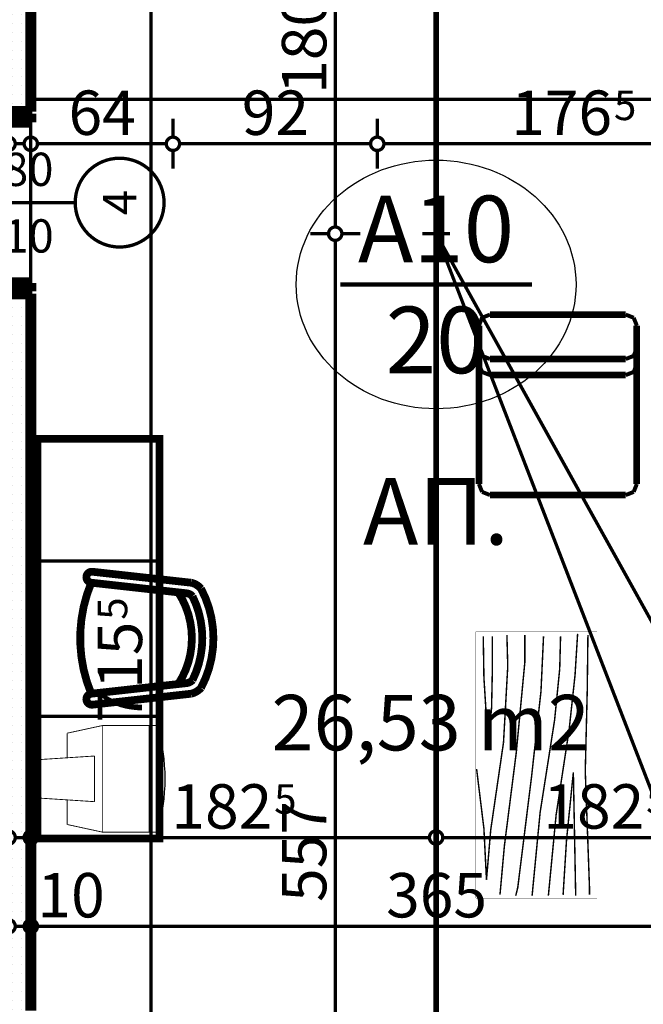
# Model space of a CAD drawing. Extents: x 81077 to 92920, y 88559 to 97631.
# Drawn here: x 86431 to 86712, y 94046 to 94490 of the extents above; entities that cross this region are included whole.
import ezdxf
from ezdxf.enums import TextEntityAlignment as Align

# ---------------------------------------------------------------- set-up
doc = ezdxf.new("R2010")
doc.units = 0
doc.header["$MEASUREMENT"] = 0
doc.linetypes.add('Dot & Dashed', pattern=[67.027776, 35.277777, -17.638888, 0, -14.111111])
for name, color, linetype in [('!DefPoints', 7, 'Continuous'), ('0help', 7, 'Continuous'), ('KOTI-ext', 7, 'Continuous'), ('N stai', 7, 'Continuous'), ('razrez', 7, 'Continuous'), ('TEXT', 7, 'Continuous'), ('wall-ext', 7, 'Continuous'), ('Zones', 7, 'Continuous')]:
    doc.layers.add(name, color=color, linetype=linetype)
doc.styles.add('GENERATED_STYLE_1', font='TIMES.TTF')
doc.styles.add('GENERATED_STYLE_3', font='txt')
doc.styles.get("Standard").update_dxf_attribs({"font": 'txt', "bigfont": 'BIGFONT.SHX'})
doc.dimstyles.new('Dimstyle_2220A', dxfattribs={"dimtxt": 20, "dimasz": 11.4, "dimexe": 0.18, "dimexo": 0, "dimgap": 0.09, "dimtad": 1, "dimdec": 0, "dimzin": 0, "dimdsep": 46, "dimtxsty": 'GENERATED_STYLE_1', "dimblk": 'ARROWHEAD_1', "dimblk1": 'ARROWHEAD_1', "dimblk2": 'ARROWHEAD_1', "dimcen": 0.09, "dimclrd": 11, "dimclre": 11, "dimclrt": 11, "dimazin": 0, "dimtfac": 1, "dimtdec": 4, "dimtmove": 0, "dimatfit": 0, "dimfxl": 0, "dimtolj": 1, "dimtzin": 0, "dimarcsym": 0})
doc.dimstyles.new('Dimstyle_22294', dxfattribs={"dimtxt": 20, "dimasz": 11.4, "dimexe": 0.18, "dimexo": 0, "dimgap": 0.09, "dimtad": 1, "dimdec": 0, "dimzin": 0, "dimdsep": 46, "dimtxsty": 'GENERATED_STYLE_3', "dimblk": 'ARROWHEAD_1', "dimblk1": 'ARROWHEAD_1', "dimblk2": 'ARROWHEAD_1', "dimcen": 0.09, "dimclrd": 11, "dimclre": 11, "dimclrt": 11, "dimazin": 0, "dimtfac": 1, "dimtdec": 4, "dimtmove": 0, "dimatfit": 0, "dimfxl": 0, "dimtolj": 1, "dimtzin": 0, "dimarcsym": 0})
doc.dimstyles.new('Dimstyle_27901', dxfattribs={"dimtxt": 20, "dimasz": 22.8, "dimexe": 0.18, "dimexo": 0.04, "dimgap": 0.09, "dimtad": 1, "dimdec": 0, "dimzin": 0, "dimdsep": 46, "dimtxsty": 'GENERATED_STYLE_3', "dimblk": 'ARROWHEAD_5', "dimblk1": 'ARROWHEAD_5', "dimblk2": 'ARROWHEAD_5', "dimcen": 0.09, "dimclrd": 11, "dimclre": 11, "dimclrt": 11, "dimazin": 0, "dimtfac": 1, "dimtdec": 4, "dimtmove": 0, "dimatfit": 0, "dimfxl": 0, "dimtolj": 1, "dimtzin": 0, "dimarcsym": 0})
pattern_1 = [(0, (0, 0), (0, 4), [0, -4])]

# ---------------------------------------------------------------- blocks, each defined once
blk = doc.blocks.new('Office_0_1615', base_point=(86696.94, 94218.41))
at = {"flags": 1}
for tag in ['ROOM_NAME', 'ROOM_NUMBER', 'ROOM_AREA', 'ROOM_PERIM', 'ROOM_WALLS_SURF', 'ROOM_DOORS_SURF', 'ROOM_WINDS_SURF', 'ROOM_BASELEV', 'ROOM_HEIGHT', 'ROOM_NET_AREA', 'ROOM_REDUCED_AREA', 'ROOM_VOLUME']:
    blk.add_attdef(tag, text='', height=500, dxfattribs=at).set_placement((0, 0), align=Align.TOP_LEFT)
at = {"layer": 'Zones', "color": 133, "style": 'GENERATED_STYLE_1'}
blk.add_attdef('ROOM_CALC_AREA', text='', height=25, dxfattribs=at).set_placement((86616.24, 94185.64), align=Align.TOP_CENTER)
blk = doc.blocks.new('D1_Metal_3827')
at = {"color": 0, "linetype": 'Continuous', "const_width": 3}
blk.add_lwpolyline([(36.2, 72.4, 0.414214), (-36.2, 0)], format="xyb", dxfattribs=at)
at = {"color": 0, "linetype": 'Continuous', "const_width": 5}
for points in [[(36.2, 0), (36.2, 72.4)], [(-36.2, 0), (-40, 0)], [(-40, 0), (-40, -10)], [(-36.2, -10), (-36.2, 0)], [(40, 0), (36.2, 0)], [(36.2, 0), (36.2, -10)], [(40, -10), (40, 0)], [(-40, -10), (-36.2, -10)], [(36.2, -10), (40, -10)]]:
    blk.add_lwpolyline(points, dxfattribs=at)
blk = doc.blocks.new('Window-Door_Marker_-_70_23344')
at = {"color": 11, "linetype": 'Continuous', "const_width": 1.5}
blk.add_lwpolyline([(-20, 40, 1), (20, 40, 1)], format="xyb", close=True, dxfattribs=at)
blk.add_lwpolyline([(0, 20), (0, -30)], dxfattribs=at)
at = {"color": 11, "style": 'GENERATED_STYLE_1'}
for tag, p, rotation in [('AC_WIDO_A_SIZE', (-7.5, -12.5), 90), ('AC_WIDO_B_SIZE', (22.5, -23.75), 90), ('AC_MarkerText_1', (5.625, 47.5), 180)]:
    blk.add_attdef(tag, p, '', height=15, rotation=rotation, dxfattribs=at)
blk = doc.blocks.new('WALL_9862', base_point=(86436.16, 94793.4))
at = {"layer": 'wall-ext'}
h = blk.add_hatch(dxfattribs=at)
h.set_pattern_fill('25 % COPY COPY', scale=4, style=0, pattern_type=0)
h.set_pattern_definition(pattern_1)
h.paths.add_polyline_path([(86426.16, 94448.4), (86436.16, 94448.4), (86436.16, 94777.4), (86426.16, 94777.4)], flags=0)
h = blk.add_hatch(dxfattribs=at)
h.set_pattern_fill('25 % COPY COPY', scale=4, style=0, pattern_type=0)
h.set_pattern_definition(pattern_1)
h.paths.add_polyline_path([(86426.16, 94043.4), (86436.16, 94043.4), (86436.16, 94366.4), (86426.16, 94366.4)], flags=0)
at = {"layer": 'wall-ext', "color": 7, "linetype": 'Continuous', "const_width": 5}
for points in [[(86436.16, 94448.4), (86436.16, 94573.9)], [(86436.16, 94448.4), (86426.16, 94448.4)], [(86436.16, 94366.4), (86426.16, 94366.4)], [(86436.16, 94043.4), (86436.16, 94366.4)]]:
    blk.add_lwpolyline(points, dxfattribs=at)
at = {"layer": 'wall-ext', "color": 133, "rotation": 90}
blk.add_blockref('D1_Metal_3827', (86426.16, 94407.4), dxfattribs=at)
at = {"layer": 'wall-ext', "color": 133, "rotation": 270}
blk.add_blockref('Window-Door_Marker_-_70_23344', (86436.16, 94407.4), dxfattribs=at).add_auto_attribs({'AC_MarkerText_1': '4', 'AC_WIDO_A_SIZE': '80', 'AC_WIDO_B_SIZE': '210'})
blk = doc.blocks.new('PLN_stol_hotel')
at = {"layer": '0help', "color": 0, "linetype": 'ByBlock', "const_width": 3.5}
for points in [[(1896.69, 93.31, 0.25), (1851.98, 93.31)], [(1851.98, 93.31, 0.156313), (1849.34, 88.9)], [(1893.19, 89.49, 0.233889), (1855.49, 89.49)], [(1899.34, 88.9, 0.156313), (1896.69, 93.31)], [(1894.99, 83.05, 0.297345), (1853.69, 83.05)], [(1855.49, 89.49, 0.185308), (1854.11, 86.81)], [(1894.57, 86.81, 0.185308), (1893.19, 89.49)], [(1844.4, 44.45, 1), (1849.34, 43.9)], [(1849.34, 43.9, 0.2), (1899.34, 43.9)], [(1899.34, 43.9, 1), (1904.28, 44.45)]]:
    blk.add_lwpolyline(points, format="xyb", dxfattribs=at)
for points in [[(1844.4, 44.45), (1849.34, 88.9)], [(1899.34, 88.9), (1904.28, 44.45)], [(1849.34, 43.9), (1854.11, 86.81)], [(1894.57, 86.81), (1899.34, 43.9)]]:
    blk.add_lwpolyline(points, dxfattribs=at)
blk = doc.blocks.new('Design_Table_01_11209')
at = {"layer": '0help', "color": 0, "linetype": 'ByBlock', "const_width": 3.5}
blk.add_lwpolyline([(180, 0), (180, 55), (0, 55), (0, 0)], close=True, dxfattribs=at)
blk = doc.blocks.new('PLN_BILF6-1')
at = {"layer": '0help', "color": 0, "linetype": 'ByBlock', "const_width": 3.5}
for points in [[(-96, 64), (-80, 304)], [(-80, 304), (80, 304)], [(96, 64), (80, 304)], [(-224, 32), (-192, 176)], [(-192, 176), (-88.5, 176)], [(88.5, 176), (192, 176)], [(224, 32), (192, 176)], [(-96, 64), (96, 64)], [(-224, 32), (-224, -160)], [(224, 32), (-224, 32)], [(224, -160), (224, 32)], [(-224, -160), (-224, -192)], [(-224, -160), (224, -160)], [(224, -192), (224, -160)]]:
    blk.add_lwpolyline(points, dxfattribs=at)
blk.add_lwpolyline([(-224, -192, 0.142857), (224, -192)], format="xyb", dxfattribs=at)
blk = doc.blocks.new('PLN_BIBF2-7')
at = {"layer": '0help', "color": 0, "linetype": 'ByBlock'}
for points, const_width in [([(320, -64), (-320, -64)], 0.5), ([(-320, -64), (-320, -704)], 0.5), ([(320, -704), (320, -64)], 0.5), ([(-297, -103.7), (-312, -104.1)], 3.5), ([(-15, -126.2), (-297, -103.7)], 3.5), ([(180, -115.7), (-15, -126.2)], 3.5), ([(312, -112.2), (180, -115.7)], 3.5), ([(216, -180.2), (315, -166.7)], 3.5), ([(-314.1, -176.8), (-18, -189.2)], 3.5), ([(-18, -189.2), (-180, -225.2)], 3.5), ([(84, -211.7), (216, -180.2)], 3.5), ([(-120, -280.2), (84, -211.7)], 3.5), ([(-180, -225.2), (-312.1, -243.4)], 3.5), ([(108, -288.2), (231, -261.2)], 3.5), ([(231, -261.2), (309, -256.7)], 3.5), ([(-314.2, -321.2), (-120, -280.2)], 3.5), ([(-114, -364.7), (108, -288.2)], 3.5), ([(177, -360.2), (309, -346.7)], 3.5), ([(-314, -407.1), (-114, -364.7)], 3.5), ([(-27, -409.7), (177, -360.2)], 3.5), ([(-294, -482.7), (-27, -409.7)], 3.5), ([(30, -490.7), (246, -445.7)], 3.5), ([(246, -445.7), (312, -445.7)], 3.5), ([(-314.1, -493.7), (-294, -482.7)], 3.5), ([(-195, -553.7), (30, -490.7)], 3.5), ([(237, -535.7), (54, -558.2)], 3.5), ([(312, -540.2), (237, -535.7)], 3.5), ([(-311.9, -576.8), (-195, -553.7)], 3.5), ([(54, -558.2), (-156, -625.7)], 3.5), ([(237, -616.7), (138, -621.2)], 3.5), ([(309, -617.7), (237, -616.7)], 3.5), ([(-156, -625.7), (-276, -648.2)], 3.5), ([(138, -621.2), (45, -639.2)], 3.5), ([(45, -639.2), (210, -661.7)], 3.5), ([(-276, -648.2), (-153, -661.7)], 3.5), ([(-153, -661.7), (-9.9, -700.3)], 3.5), ([(210, -661.7), (309, -665.2)], 3.5), ([(-320, -704), (320, -704)], 0.5)]:
    blk.add_lwpolyline(points, dxfattribs=dict(at, const_width=const_width))
blk = doc.blocks.new('PLR_Couch_Segment')
at = {"layer": '0help', "color": 0, "linetype": 'ByBlock'}
for points, const_width in [([(0, 76.28), (1.41, 79.86)], 1.8), ([(1.41, 79.86), (5, 81.28)], 1.8), ([(5, 81.28), (66.12, 81.28)], 3), ([(69.7, 79.86), (66.12, 81.28)], 1.8), ([(71.12, 76.28), (69.7, 79.86)], 1.8), ([(0, 5), (0, 76.28)], 3), ([(71.12, 5), (71.12, 76.28)], 3), ([(0, 22.23), (1.41, 25.82)], 1.8), ([(1.41, 25.82), (5, 27.23)], 1.8), ([(5, 27.23), (66.12, 27.23)], 3), ([(69.7, 25.82), (66.12, 27.23)], 1.8), ([(71.12, 22.23), (69.7, 25.82)], 1.8), ([(0, 15), (1.41, 18.59)], 1.8), ([(1.41, 18.59), (5, 20)], 1.8), ([(5, 20), (66.12, 20)], 3), ([(69.7, 18.59), (66.12, 20)], 1.8), ([(71.12, 15), (69.7, 18.59)], 1.8), ([(0, 5), (1.41, 1.41)], 1.8), ([(71.12, 5), (69.7, 1.41)], 1.8), ([(1.41, 1.41), (5, 0)], 1.8), ([(5, 0), (66.12, 0)], 3), ([(69.7, 1.41), (66.12, 0)], 1.8)]:
    blk.add_lwpolyline(points, dxfattribs=dict(at, const_width=const_width))
blk = doc.blocks.new('*D1275')
at = {"layer": 'KOTI-ext', "color": 11, "linetype": 'Continuous', "const_width": 1.5}
for points in [[(86487.27, 94573.9), (86479.02, 94573.9)], [(86501.52, 94573.9), (86493.27, 94573.9)], [(86490.27, 93861.4), (86490.27, 94570.9)], [(86487.27, 93858.4), (86479.02, 93858.4)], [(86501.52, 93858.4), (86493.27, 93858.4)]]:
    blk.add_lwpolyline(points, dxfattribs=at)
for points in [[(86487.27, 94573.9, 1), (86493.27, 94573.9, 1)], [(86487.27, 93858.4, 1), (86493.27, 93858.4, 1)]]:
    blk.add_lwpolyline(points, format="xyb", close=True, dxfattribs=at)
at = {"layer": 'KOTI-ext', "color": 11, "style": 'GENERATED_STYLE_3', "oblique": 0}
for s, height, p in [('10', 20, (86486.27, 94540.9)), ('5', 13.33, (86479.61, 94219.48))]:
    blk.add_text(s, height=height, rotation=90, dxfattribs=at).set_placement(p)
blk.add_text('715', height=20, rotation=90, dxfattribs=at).set_placement((86486.27, 94218.65), align=Align.RIGHT)
blk = doc.blocks.new('ARROWHEAD_1')
at = {"color": 0, "linetype": 'Continuous'}
blk.add_line((0, 0), (-1, 0), dxfattribs=at)
blk.add_circle((0, 0), 0.25, dxfattribs=at)
blk = doc.blocks.new('*D1295')
at = {"layer": 'KOTI-ext', "color": 11, "linetype": 'Continuous', "const_width": 1.5}
for points in [[(86426.16, 94124.4), (86426.16, 94132.65)], [(86436.16, 94124.4), (86436.16, 94132.65)], [(86429.16, 94121.4), (86433.16, 94121.4)], [(86426.16, 94110.15), (86426.16, 94118.4)], [(86436.16, 94110.15), (86436.16, 94118.4)]]:
    blk.add_lwpolyline(points, dxfattribs=at)
for points in [[(86423.16, 94121.4, 1), (86429.16, 94121.4, 1)], [(86433.16, 94121.4, 1), (86439.16, 94121.4, 1)]]:
    blk.add_lwpolyline(points, format="xyb", close=True, dxfattribs=at)
blk = doc.blocks.new('*D1296')
at = {"layer": 'KOTI-ext', "color": 11, "linetype": 'Continuous', "const_width": 1.5}
for points in [[(86436.16, 94124.4), (86436.16, 94132.65)], [(86618.66, 94124.4), (86618.66, 94132.65)], [(86439.16, 94121.4), (86615.66, 94121.4)], [(86436.16, 94110.15), (86436.16, 94118.4)], [(86618.66, 94110.15), (86618.66, 94118.4)]]:
    blk.add_lwpolyline(points, dxfattribs=at)
for points in [[(86433.16, 94121.4, 1), (86439.16, 94121.4, 1)], [(86615.66, 94121.4, 1), (86621.66, 94121.4, 1)]]:
    blk.add_lwpolyline(points, format="xyb", close=True, dxfattribs=at)
at = {"layer": 'KOTI-ext', "color": 11, "style": 'GENERATED_STYLE_3', "oblique": 0}
blk.add_text('182', height=20, dxfattribs=at).set_placement((86544.91, 94125.4), align=Align.RIGHT)
blk.add_text('5', height=13.33, dxfattribs=at).set_placement((86545.74, 94132.07))
blk = doc.blocks.new('*D1297')
at = {"layer": 'KOTI-ext', "color": 11, "linetype": 'Continuous', "const_width": 1.5}
for points in [[(86618.66, 94124.4), (86618.66, 94132.65)], [(86801.16, 94124.4), (86801.16, 94132.65)], [(86621.66, 94121.4), (86798.16, 94121.4)], [(86618.66, 94110.15), (86618.66, 94118.4)], [(86801.16, 94110.15), (86801.16, 94118.4)]]:
    blk.add_lwpolyline(points, dxfattribs=at)
for points in [[(86615.66, 94121.4, 1), (86621.66, 94121.4, 1)], [(86798.16, 94121.4, 1), (86804.16, 94121.4, 1)]]:
    blk.add_lwpolyline(points, format="xyb", close=True, dxfattribs=at)
at = {"layer": 'KOTI-ext', "color": 11, "style": 'GENERATED_STYLE_3', "oblique": 0}
blk.add_text('182', height=20, dxfattribs=at).set_placement((86712.41, 94125.4), align=Align.RIGHT)
for s, height, p in [('5', 13.33, (86713.24, 94132.07)), ('10', 20, (86768.16, 94125.4))]:
    blk.add_text(s, height=height, dxfattribs=at).set_placement(p)
blk = doc.blocks.new('*D1575')
at = {"layer": 'KOTI-ext', "color": 11, "linetype": 'Continuous', "const_width": 1.5}
for points in [[(86426.16, 94084.4), (86426.16, 94092.65)], [(86436.16, 94084.4), (86436.16, 94092.65)], [(86429.16, 94081.4), (86433.16, 94081.4)], [(86426.16, 94070.15), (86426.16, 94078.4)], [(86436.16, 94070.15), (86436.16, 94078.4)]]:
    blk.add_lwpolyline(points, dxfattribs=at)
for points in [[(86423.16, 94081.4, 1), (86429.16, 94081.4, 1)], [(86433.16, 94081.4, 1), (86439.16, 94081.4, 1)]]:
    blk.add_lwpolyline(points, format="xyb", close=True, dxfattribs=at)
blk = doc.blocks.new('*D1576')
at = {"layer": 'KOTI-ext', "color": 11, "linetype": 'Continuous', "const_width": 1.5}
for points in [[(86436.16, 94084.4), (86436.16, 94092.65)], [(86801.16, 94084.4), (86801.16, 94092.65)], [(86439.16, 94081.4), (86798.16, 94081.4)], [(86436.16, 94070.15), (86436.16, 94078.4)], [(86801.16, 94070.15), (86801.16, 94078.4)]]:
    blk.add_lwpolyline(points, dxfattribs=at)
for points in [[(86433.16, 94081.4, 1), (86439.16, 94081.4, 1)], [(86798.16, 94081.4, 1), (86804.16, 94081.4, 1)]]:
    blk.add_lwpolyline(points, format="xyb", close=True, dxfattribs=at)
at = {"layer": 'KOTI-ext', "color": 11, "style": 'GENERATED_STYLE_3', "oblique": 0}
for s, p in [('10', (86439.16, 94085.4)), ('365', (86596.16, 94085.4)), ('10', (86768.16, 94085.4))]:
    blk.add_text(s, height=20, dxfattribs=at).set_placement(p)
blk = doc.blocks.new('*D2338')
at = {"layer": 'KOTI-ext', "color": 11, "linetype": 'Continuous', "const_width": 1.5}
for points in [[(86426.16, 94436.9), (86426.16, 94445.15)], [(86436.16, 94436.9), (86436.16, 94445.15)], [(86426.16, 94422.65), (86426.16, 94430.9)], [(86429.16, 94433.9), (86433.16, 94433.9)], [(86436.16, 94422.65), (86436.16, 94430.9)]]:
    blk.add_lwpolyline(points, dxfattribs=at)
for points in [[(86423.16, 94433.9, 1), (86429.16, 94433.9, 1)], [(86433.16, 94433.9, 1), (86439.16, 94433.9, 1)]]:
    blk.add_lwpolyline(points, format="xyb", close=True, dxfattribs=at)
blk = doc.blocks.new('*D2339')
at = {"layer": 'KOTI-ext', "color": 11, "linetype": 'Continuous', "const_width": 1.5}
for points in [[(86436.16, 94436.9), (86436.16, 94445.15)], [(86500.16, 94436.9), (86500.16, 94445.15)], [(86436.16, 94422.65), (86436.16, 94430.9)], [(86439.16, 94433.9), (86497.16, 94433.9)], [(86500.16, 94422.65), (86500.16, 94430.9)]]:
    blk.add_lwpolyline(points, dxfattribs=at)
for points in [[(86433.16, 94433.9, 1), (86439.16, 94433.9, 1)], [(86497.16, 94433.9, 1), (86503.16, 94433.9, 1)]]:
    blk.add_lwpolyline(points, format="xyb", close=True, dxfattribs=at)
at = {"layer": 'KOTI-ext', "color": 11, "style": 'GENERATED_STYLE_1', "oblique": 0}
blk.add_text('64', height=20, dxfattribs=at).set_placement((86453.16, 94437.9))
blk = doc.blocks.new('*D2340')
at = {"layer": 'KOTI-ext', "color": 11, "linetype": 'Continuous', "const_width": 1.5}
for points in [[(86500.16, 94436.9), (86500.16, 94445.15)], [(86500.16, 94422.65), (86500.16, 94430.9)]]:
    blk.add_lwpolyline(points, dxfattribs=at)
blk.add_lwpolyline([(86497.16, 94433.9, 1), (86503.16, 94433.9, 1)], format="xyb", close=True, dxfattribs=at)
blk = doc.blocks.new('*D2341')
at = {"layer": 'KOTI-ext', "color": 11, "linetype": 'Continuous', "const_width": 1.5}
for points in [[(86500.16, 94436.9), (86500.16, 94445.15)], [(86592.16, 94436.9), (86592.16, 94445.15)], [(86500.16, 94422.65), (86500.16, 94430.9)], [(86503.16, 94433.9), (86589.16, 94433.9)], [(86592.16, 94422.65), (86592.16, 94430.9)]]:
    blk.add_lwpolyline(points, dxfattribs=at)
for points in [[(86497.16, 94433.9, 1), (86503.16, 94433.9, 1)], [(86589.16, 94433.9, 1), (86595.16, 94433.9, 1)]]:
    blk.add_lwpolyline(points, format="xyb", close=True, dxfattribs=at)
at = {"layer": 'KOTI-ext', "color": 11, "style": 'GENERATED_STYLE_3', "oblique": 0}
blk.add_text('92', height=20, dxfattribs=at).set_placement((86531.16, 94437.9))
blk = doc.blocks.new('*D2342')
at = {"layer": 'KOTI-ext', "color": 11, "linetype": 'Continuous', "const_width": 1.5}
for points in [[(86592.16, 94436.9), (86592.16, 94445.15)], [(86768.66, 94436.9), (86768.66, 94445.15)], [(86592.16, 94422.65), (86592.16, 94430.9)], [(86595.16, 94433.9), (86765.66, 94433.9)], [(86768.66, 94422.65), (86768.66, 94430.9)]]:
    blk.add_lwpolyline(points, dxfattribs=at)
for points in [[(86589.16, 94433.9, 1), (86595.16, 94433.9, 1)], [(86765.66, 94433.9, 1), (86771.66, 94433.9, 1)]]:
    blk.add_lwpolyline(points, format="xyb", close=True, dxfattribs=at)
at = {"layer": 'KOTI-ext', "color": 11, "style": 'GENERATED_STYLE_3', "oblique": 0}
for s, p in [('176', (86697.91, 94437.9)), ('32', (86792.81, 94437.9))]:
    blk.add_text(s, height=20, dxfattribs=at).set_placement(p, align=Align.RIGHT)
blk.add_text('5', height=13.33, dxfattribs=at).set_placement((86698.74, 94444.57))
blk = doc.blocks.new('*D2387')
at = {"layer": 'KOTI-ext', "color": 11, "linetype": 'Continuous', "const_width": 1.5}
for points in [[(86570.23, 94393.4, 1), (86576.23, 94393.4, 1)], [(86570.23, 93836.4, 1), (86576.23, 93836.4, 1)]]:
    blk.add_lwpolyline(points, format="xyb", close=True, dxfattribs=at)
for points in [[(86570.23, 94393.4), (86561.98, 94393.4)], [(86584.48, 94393.4), (86576.23, 94393.4)], [(86573.23, 93839.4), (86573.23, 94390.4)], [(86570.23, 93836.4), (86561.98, 93836.4)], [(86584.48, 93836.4), (86576.23, 93836.4)]]:
    blk.add_lwpolyline(points, dxfattribs=at)
at = {"layer": 'KOTI-ext', "color": 11, "style": 'GENERATED_STYLE_3', "oblique": 0}
blk.add_text('557', height=20, rotation=90, dxfattribs=at).set_placement((86569.23, 94092.4))
blk = doc.blocks.new('*D2388')
at = {"layer": 'KOTI-ext', "color": 11, "linetype": 'Continuous', "const_width": 1.5}
for points in [[(86570.23, 94573.9), (86561.98, 94573.9)], [(86584.48, 94573.9), (86576.23, 94573.9)], [(86573.23, 94396.4), (86573.23, 94570.9)], [(86570.23, 94393.4), (86561.98, 94393.4)], [(86584.48, 94393.4), (86576.23, 94393.4)]]:
    blk.add_lwpolyline(points, dxfattribs=at)
for points in [[(86570.23, 94573.9, 1), (86576.23, 94573.9, 1)], [(86570.23, 94393.4, 1), (86576.23, 94393.4, 1)]]:
    blk.add_lwpolyline(points, format="xyb", close=True, dxfattribs=at)
at = {"layer": 'KOTI-ext', "color": 11, "style": 'GENERATED_STYLE_3', "oblique": 0}
blk.add_text('5', height=13.33, rotation=90, dxfattribs=at).set_placement((86562.57, 94502.67))
blk.add_text('180', height=20, rotation=90, dxfattribs=at).set_placement((86569.23, 94501.84), align=Align.RIGHT)
blk = doc.blocks.new('*D2846')
at = {"layer": 'KOTI-ext', "color": 11, "linetype": 'Continuous', "const_width": 1.5}
for points in [[(86618.66, 94387.19), (86618.66, 94399.61)], [(86612.45, 94393.4), (86624.87, 94393.4)], [(86971.62, 93758.04), (86618.66, 94393.4)], [(86618.66, 94393.4), (86968.3, 93764.02)], [(86966.2, 93755.02), (86977.05, 93761.05)], [(86982.88, 93737.78), (86977.05, 93761.05)], [(86982.88, 93737.78), (86966.2, 93755.02)]]:
    blk.add_lwpolyline(points, dxfattribs=at)
at = {"layer": 'KOTI-ext', "color": 11}
blk.add_solid([(86982.88, 93737.78), (86966.2, 93755.02), (86977.05, 93761.05)], dxfattribs=at)
at = {"layer": 'KOTI-ext', "color": 11, "style": 'GENERATED_STYLE_3', "oblique": 0}
blk.add_text('R=750', height=20, rotation=299.0535, dxfattribs=at).set_placement((86933.2, 93838.19))
blk = doc.blocks.new('ARROWHEAD_5')
at = {"color": 0, "linetype": 'Continuous'}
blk.add_line((0, 0), (-1, 0), dxfattribs=at)
blk.add_solid([(-1, 0.2679), (0, 0), (-1, -0.2679), (-1, 0.2679)], dxfattribs=at)
blk = doc.blocks.new('*D2847')
at = {"layer": 'KOTI-ext', "color": 11, "linetype": 'Continuous', "const_width": 1.5}
for points in [[(86618.66, 94387.19), (86618.66, 94399.61)], [(86612.45, 94393.4), (86624.87, 94393.4)], [(86884.15, 93706.07), (86618.66, 94393.4)], [(86618.66, 94393.4), (86873.2, 93734.41)], [(86878.36, 93703.83), (86889.94, 93708.31)], [(86892.5, 93684.45), (86889.94, 93708.31)], [(86892.5, 93684.45), (86878.36, 93703.83)]]:
    blk.add_lwpolyline(points, dxfattribs=at)
at = {"layer": 'KOTI-ext', "color": 11}
blk.add_solid([(86892.5, 93684.45), (86878.36, 93703.83), (86889.94, 93708.31)], dxfattribs=at)
at = {"layer": 'KOTI-ext', "color": 11, "style": 'GENERATED_STYLE_3', "oblique": 0}
blk.add_text('R=760', height=20, rotation=291.1195, dxfattribs=at).set_placement((86849.78, 93813.13))
blk = doc.blocks.new('CUTPLANE_1', base_point=(86618.66, 97409.9))
at = {"layer": 'razrez', "color": 1, "linetype": 'Dot & Dashed', "const_width": 2.5}
blk.add_lwpolyline([(86618.66, 97409.9), (86618.66, 88780.18)], dxfattribs=at)
blk = doc.blocks.new('DIM_5832', base_point=(86490.27, 93858.4))
at = {"layer": 'KOTI-ext', "color": 11, "linetype": 'Continuous'}
dim = blk.add_linear_dim(base=(86490.27376956, 93858.40058556), p1=(86459.41016771, 93858.40058556), p2=(86623.66016771, 94573.90058556), angle=90, dimstyle='Dimstyle_22294', dxfattribs=at)
dim.commit()
dim.dimension.update_dxf_attribs({"geometry": '*D1275', "text_midpoint": (86476.27376937, 94188.65058425), "text_rotation": 90})
blk = doc.blocks.new('DIM_5833', base_point=(83316.16, 94121.4))
at = {"layer": 'KOTI-ext', "color": 11, "linetype": 'Continuous'}
for p1, p2, picture, middle in [((86618.66016771, 94393.40058556), (86801.16016771, 94655.15058556), '*D1297', (86674.91016641, 94135.4029677)), ((86436.16016771, 94418.40058556), (86618.66016771, 94393.40058556), '*D1296', (86507.41016641, 94135.4029677))]:
    dim = blk.add_linear_dim(base=(83316.16016771, 94121.40296751), p1=p1, p2=p2, dimstyle='Dimstyle_22294', dxfattribs=at)
    dim.commit()
    dim.dimension.update_dxf_attribs({"geometry": picture, "text_midpoint": middle})
dim = blk.add_aligned_dim(p1=(86426.16, 94418.4), p2=(86436.16, 94418.4), distance=-297, dimstyle='Dimstyle_22294', dxfattribs=at)
dim.commit()
dim.dimension.update_dxf_attribs({"geometry": '*D1295', "text_midpoint": (86408.16, 94135.4)})
blk = doc.blocks.new('DIM_5848', base_point=(83316.16, 94081.4))
at = {"layer": 'KOTI-ext', "color": 11, "linetype": 'Continuous'}
dim = blk.add_linear_dim(base=(83316.16, 94081.4), p1=(86436.16, 94418.4), p2=(86801.16, 94655.15), dimstyle='Dimstyle_22294', dxfattribs=at)
dim.commit()
dim.dimension.update_dxf_attribs({"geometry": '*D1576', "text_midpoint": (86603.66, 94095.4)})
dim = blk.add_aligned_dim(p1=(86426.16, 94418.4), p2=(86436.16, 94418.4), distance=-337, dimstyle='Dimstyle_22294', dxfattribs=at)
dim.commit()
dim.dimension.update_dxf_attribs({"geometry": '*D1575', "text_midpoint": (86454.16, 94095.4)})
blk = doc.blocks.new('DIM_5872', base_point=(82901.16, 94433.9))
at = {"layer": 'KOTI-ext', "color": 11, "linetype": 'Continuous'}
for base, p1, p2, dimstyle, picture, middle in [((82901.16, 94433.9), (86436.16, 94418.4), (86500.16, 94793.4), 'Dimstyle_2220A', '*D2339', (86460.66, 94447.9)), ((82901.16016771, 94433.8999383), (86500.16016771, 94793.40058556), (86500.16016771, 94777.40058556), 'Dimstyle_22294', '*D2340', (86510.66016736, 94447.89993849)), ((82901.16016771, 94433.8999383), (86592.16016771, 94777.40058556), (86768.66016771, 94453.90058556), 'Dimstyle_22294', '*D2342', (86660.41016641, 94447.89993849))]:
    dim = blk.add_linear_dim(base=base, p1=p1, p2=p2, dimstyle=dimstyle, dxfattribs=at)
    dim.commit()
    dim.dimension.update_dxf_attribs({"geometry": picture, "text_midpoint": middle})
for p1, p2, distance, picture, middle in [((86500.16, 94777.4), (86592.16, 94777.4), -343.5, '*D2341', (86538.66, 94447.9)), ((86426.16, 94418.4), (86436.16, 94418.4), 15.5, '*D2338', (86408.16, 94447.9))]:
    dim = blk.add_aligned_dim(p1=p1, p2=p2, distance=distance, dimstyle='Dimstyle_22294', dxfattribs=at)
    dim.commit()
    dim.dimension.update_dxf_attribs({"geometry": picture, "text_midpoint": middle})
blk = doc.blocks.new('DIM_5873', base_point=(86573.23, 93643.4))
at = {"layer": 'KOTI-ext', "color": 11, "linetype": 'Continuous'}
for base, p1, p2, picture, middle in [((86573.23446871, 93643.40058556), (86618.66016771, 94393.40058556), (86623.66016771, 94573.90058556), '*D2388', (86559.23446852, 94464.34156605)), ((86573.23, 93643.4), (86482.66, 93836.4), (86618.66, 94393.4), '*D2387', (86559.23, 94099.9))]:
    dim = blk.add_linear_dim(base=base, p1=p1, p2=p2, angle=90, dimstyle='Dimstyle_22294', dxfattribs=at)
    dim.commit()
    dim.dimension.update_dxf_attribs({"geometry": picture, "text_midpoint": middle, "text_rotation": 90})

msp = doc.modelspace()

# ---------------------------------------------------------------- linework, layer by layer
at = {"layer": '!DefPoints', "color": 7}
for p in [(86618.66, 94393.4), (86618.66, 94268.33)]:
    msp.add_point(p, dxfattribs=at)
at = {"color": 7}
msp.add_point((86618.66, 94268.33), dxfattribs=at)
at = {"layer": '0help', "color": 133, "linetype": 'Continuous', "const_width": 1.5}
for points in [[(86436.16, 94453.9), (86801.16, 94453.9)], [(86436.16, 94366.4), (86436.16, 94448.4)], [(86439.16, 94245.97), (86494.16, 94245.97)], [(86439.16, 94175.97), (86494.16, 94175.97)]]:
    msp.add_lwpolyline(points, dxfattribs=at)
at = {"layer": 'N stai', "color": 211, "linetype": 'Continuous', "const_width": 2}
msp.add_lwpolyline([(86575.53, 94370.53), (86661.79, 94370.53)], dxfattribs=at)
at = {"layer": 'N stai', "color": 211, "linetype": 'Continuous'}
msp.add_ellipse((86618.66, 94370.53), major_axis=(63, 0), ratio=0.888889, dxfattribs=at)

# ---------------------------------------------------------------- block references
at = {"layer": '0help', "color": 133, "linetype": 'Continuous', "rotation": 179.9999999999999}
msp.add_blockref('PLR_Couch_Segment', (86709.05, 94356.95), dxfattribs=at)
at = {"layer": '0help', "color": 133, "linetype": 'Continuous', "xscale": -1}
for name, p, rotation in [('Design_Table_01_11209', (86439.16, 94120.97), 270), ('PLN_stol_hotel', (86419.49, 92336.84), 269.9999234846102)]:
    msp.add_blockref(name, p, dxfattribs=dict(at, rotation=rotation))
at = {"layer": '0help', "color": 133, "linetype": 'Continuous'}
for name, p, xscale, yscale, rotation in [('PLN_BIBF2-7', (86696.59, 94154.09), -0.1875000111758716, 0.08522729627973442, 270), ('PLN_BILF6-1', (86471.9, 94147.83), -0.1071428566866992, 0.1098484804834984, 90.00000000000503)]:
    msp.add_blockref(name, p, dxfattribs=dict(at, xscale=xscale, yscale=yscale, rotation=rotation))
at = {"layer": 'KOTI-ext', "color": 11, "linetype": 'Continuous'}
for name, p in [('DIM_5873', (86573.23, 93643.4)), ('DIM_5872', (82901.16, 94433.9)), ('DIM_5832', (86490.27, 93858.4)), ('DIM_5833', (83316.16, 94121.4)), ('DIM_5848', (83316.16, 94081.4))]:
    msp.add_blockref(name, p, dxfattribs=at)
at = {"layer": 'razrez', "color": 1}
msp.add_blockref('CUTPLANE_1', (86618.66, 97409.9), dxfattribs=at)
at = {"layer": 'wall-ext', "color": 7}
msp.add_blockref('WALL_9862', (86436.16, 94793.4), dxfattribs=at)
at = {"layer": 'Zones', "color": 254, "linetype": 'Continuous'}
msp.add_blockref('Office_0_1615', (86696.94, 94218.41), dxfattribs=at).add_auto_attribs({'ROOM_CALC_AREA': '26,53 m2'})

# ---------------------------------------------------------------- texts
at = {"layer": 'N stai', "color": 211, "insert": (86618.66, 94370.53), "char_height": 30, "width": 131.1215, "attachment_point": 5, "style": 'GENERATED_STYLE_1'}
msp.add_mtext('{\\fTimes New Roman CYR|b0|i0|c204|p18;A10\\P20}', dxfattribs=at)
at = {"layer": 'TEXT', "color": 211, "insert": (86618.66, 94268.33), "char_height": 30, "width": 203.649, "attachment_point": 5, "style": 'GENERATED_STYLE_1'}
msp.add_mtext('{\\fTimes New Roman CYR|b0|i0|c204|p18;АП.}', dxfattribs=at)

# ---------------------------------------------------------------- dimensions: what is measured, and where the dimension line sits
at = {"layer": 'KOTI-ext', "color": 11, "linetype": 'Continuous'}
for mpoint, picture, middle in [((86982.88, 93737.78), '*D2846', (86631.04, 94391.7)), ((86892.5, 93684.45), '*D2847', (86630.69, 94390.01))]:
    dim = msp.add_radius_dim(center=(86618.66, 94393.4), mpoint=mpoint, dimstyle='Dimstyle_27901', dxfattribs=at)
    dim.commit()
    dim.dimension.update_dxf_attribs({"geometry": picture, "text_midpoint": middle, "dimtype": 164})

doc.saveas('drawing.dxf')
